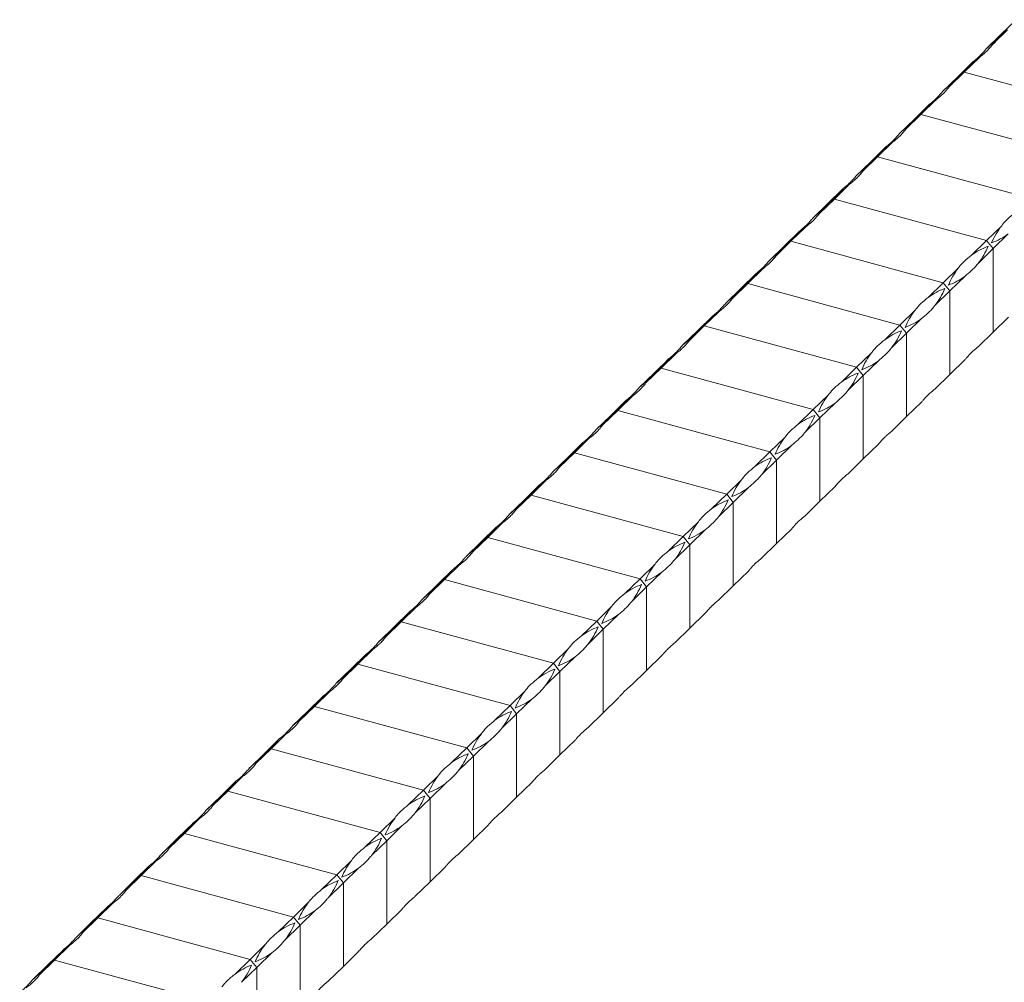
# Model space of a CAD drawing. Units: millimetres. Extents: x 250 to 14600, y 250 to 10250.
# Drawn here: x 12112 to 12375, y 4325 to 4582 of the extents above; entities that cross this region are included whole.
import ezdxf

# ---------------------------------------------------------------- set-up
doc = ezdxf.new("R2010")
doc.units = ezdxf.units.MM
doc.header["$LTSCALE"] = 50

msp = doc.modelspace()

# ---------------------------------------------------------------- linework, layer by layer
at = {"color": 7, "linetype": 'Continuous', "lineweight": 15}
for p, q in [((12374.12, 4577.97), (12378.17, 4581.92)), ((12370.07, 4574.01), (12374.12, 4577.97)), ((12375.89, 4579.2), (12371.84, 4575.25)), ((12374.12, 4577.97), (12375.89, 4579.2)), ((12368.37, 4571.85), (12364.32, 4567.9)), ((12362.55, 4566.67), (12366.6, 4570.62)), ((12358.5, 4562.72), (12362.55, 4566.67)), ((12364.32, 4567.9), (12360.27, 4563.95)), ((12362.55, 4566.67), (12364.32, 4567.9)), ((12405, 4556.85), (12364.32, 4567.9)), ((12350.98, 4555.37), (12355.02, 4559.32)), ((12356.79, 4560.56), (12352.74, 4556.61)), ((12352.74, 4556.61), (12348.7, 4552.65)), ((12350.98, 4555.37), (12352.74, 4556.61)), ((12393.43, 4545.55), (12352.74, 4556.61)), ((12346.93, 4551.42), (12350.98, 4555.37)), ((12339.4, 4544.08), (12343.45, 4548.03)), ((12345.22, 4549.26), (12341.17, 4545.31)), ((12341.17, 4545.31), (12337.12, 4541.36)), ((12339.4, 4544.08), (12341.17, 4545.31)), ((12381.85, 4534.25), (12341.17, 4545.31)), ((12335.35, 4540.12), (12339.4, 4544.08)), ((12333.65, 4537.96), (12329.6, 4534.01)), ((12327.83, 4532.78), (12331.88, 4536.73)), ((12323.78, 4528.83), (12327.83, 4532.78)), ((12329.6, 4534.01), (12325.55, 4530.06)), ((12327.83, 4532.78), (12329.6, 4534.01)), ((12370.28, 4522.96), (12329.6, 4534.01)), ((12316.25, 4521.48), (12320.3, 4525.43)), ((12322.07, 4526.67), (12318.02, 4522.72)), ((12370.28, 4522.96), (12374.31, 4526.89)), ((12376.08, 4524.7), (12372.05, 4520.76)), ((12318.02, 4522.72), (12313.97, 4518.76)), ((12316.25, 4521.48), (12318.02, 4522.72)), ((12358.71, 4511.66), (12318.02, 4522.72)), ((12366.25, 4519.02), (12370.28, 4522.96)), ((12370.28, 4522.96), (12372.05, 4520.76)), ((12312.2, 4517.53), (12316.25, 4521.48)), ((12372.05, 4520.76), (12368.01, 4516.82)), ((12372.05, 4498.47), (12372.05, 4520.76)), ((12304.68, 4510.19), (12308.73, 4514.14)), ((12310.5, 4515.37), (12306.45, 4511.42)), ((12358.71, 4511.66), (12362.74, 4515.6)), ((12306.45, 4511.42), (12302.4, 4507.47)), ((12304.68, 4510.19), (12306.45, 4511.42)), ((12347.13, 4500.36), (12306.45, 4511.42)), ((12354.67, 4507.72), (12358.71, 4511.66)), ((12358.71, 4511.66), (12360.47, 4509.46)), ((12364.51, 4513.4), (12360.47, 4509.46)), ((12300.63, 4506.23), (12304.68, 4510.19)), ((12360.47, 4509.46), (12356.44, 4505.53)), ((12360.47, 4487.18), (12360.47, 4509.46)), ((12298.92, 4504.07), (12294.87, 4500.12)), ((12347.13, 4500.36), (12351.17, 4504.3)), ((12293.11, 4498.89), (12297.15, 4502.84)), ((12352.93, 4502.11), (12348.9, 4498.17)), ((12372.05, 4498.47), (12376.1, 4502.43)), ((12289.06, 4494.94), (12293.11, 4498.89)), ((12294.87, 4500.12), (12290.83, 4496.17)), ((12293.11, 4498.89), (12294.87, 4500.12)), ((12335.56, 4489.07), (12294.87, 4500.12)), ((12343.1, 4496.42), (12347.13, 4500.36)), ((12348.9, 4498.17), (12344.87, 4494.23)), ((12347.13, 4500.36), (12348.9, 4498.17)), ((12348.9, 4475.88), (12348.9, 4498.17)), ((12368, 4494.52), (12372.05, 4498.47)), ((12287.35, 4492.78), (12283.3, 4488.83)), ((12335.56, 4489.07), (12339.59, 4493)), ((12281.53, 4487.59), (12285.58, 4491.54)), ((12341.36, 4490.81), (12337.33, 4486.87)), ((12360.47, 4487.18), (12364.52, 4491.13)), ((12277.48, 4483.64), (12281.53, 4487.59)), ((12283.3, 4488.83), (12279.25, 4484.87)), ((12281.53, 4487.59), (12283.3, 4488.83)), ((12323.98, 4477.77), (12283.3, 4488.83)), ((12331.52, 4485.13), (12335.56, 4489.07)), ((12335.56, 4489.07), (12337.33, 4486.87)), ((12337.33, 4486.87), (12333.29, 4482.93)), ((12337.33, 4464.58), (12337.33, 4486.87)), ((12356.43, 4483.23), (12360.47, 4487.18)), ((12269.96, 4476.3), (12274.01, 4480.25)), ((12275.77, 4481.48), (12271.73, 4477.53)), ((12323.98, 4477.77), (12328.02, 4481.71)), ((12348.9, 4475.88), (12352.95, 4479.83)), ((12271.73, 4477.53), (12267.68, 4473.58)), ((12269.96, 4476.3), (12271.73, 4477.53)), ((12312.41, 4466.47), (12271.73, 4477.53)), ((12319.95, 4473.83), (12323.98, 4477.77)), ((12323.98, 4477.77), (12325.75, 4475.57)), ((12329.79, 4479.51), (12325.75, 4475.57)), ((12265.91, 4472.34), (12269.96, 4476.3)), ((12325.75, 4475.57), (12321.72, 4471.64)), ((12325.75, 4453.29), (12325.75, 4475.57)), ((12344.85, 4471.93), (12348.9, 4475.88)), ((12264.2, 4470.18), (12260.15, 4466.23)), ((12312.41, 4466.47), (12316.44, 4470.41)), ((12258.38, 4465), (12262.43, 4468.95)), ((12308.37, 4462.54), (12312.41, 4466.47)), ((12312.41, 4466.47), (12314.18, 4464.28)), ((12318.21, 4468.22), (12314.18, 4464.28)), ((12337.33, 4464.58), (12341.38, 4468.54)), ((12254.33, 4461.05), (12258.38, 4465)), ((12260.15, 4466.23), (12256.1, 4462.28)), ((12258.38, 4465), (12260.15, 4466.23)), ((12300.84, 4455.18), (12260.15, 4466.23)), ((12314.18, 4464.28), (12310.14, 4460.34)), ((12314.18, 4441.99), (12314.18, 4464.28)), ((12333.28, 4460.63), (12337.33, 4464.58)), ((12252.63, 4458.89), (12248.58, 4454.94)), ((12300.84, 4455.18), (12304.87, 4459.11)), ((12246.81, 4453.7), (12250.86, 4457.65)), ((12306.64, 4456.92), (12302.6, 4452.98)), ((12325.75, 4453.29), (12329.8, 4457.24)), ((12242.76, 4449.75), (12246.81, 4453.7)), ((12248.58, 4454.94), (12244.53, 4450.98)), ((12246.81, 4453.7), (12248.58, 4454.94)), ((12289.26, 4443.88), (12248.58, 4454.94)), ((12296.8, 4451.24), (12300.84, 4455.18)), ((12300.84, 4455.18), (12302.6, 4452.98)), ((12321.7, 4449.34), (12325.75, 4453.29)), ((12302.6, 4452.98), (12298.57, 4449.04)), ((12302.6, 4430.69), (12302.6, 4452.98)), ((12235.24, 4442.41), (12239.28, 4446.36)), ((12241.05, 4447.59), (12237, 4443.64)), ((12289.26, 4443.88), (12293.3, 4447.82)), ((12295.06, 4445.62), (12291.03, 4441.68)), ((12314.18, 4441.99), (12318.23, 4445.94)), ((12237, 4443.64), (12232.95, 4439.69)), ((12235.24, 4442.41), (12237, 4443.64)), ((12277.69, 4432.58), (12237, 4443.64)), ((12285.23, 4439.94), (12289.26, 4443.88)), ((12289.26, 4443.88), (12291.03, 4441.68)), ((12231.19, 4438.45), (12235.24, 4442.41)), ((12291.03, 4441.68), (12287, 4437.75)), ((12291.03, 4419.4), (12291.03, 4441.68)), ((12310.13, 4438.04), (12314.18, 4441.99)), ((12223.66, 4431.11), (12227.71, 4435.06)), ((12229.48, 4436.29), (12225.43, 4432.34)), ((12277.69, 4432.58), (12281.72, 4436.52)), ((12225.43, 4432.34), (12221.38, 4428.39)), ((12223.66, 4431.11), (12225.43, 4432.34)), ((12266.11, 4421.29), (12225.43, 4432.34)), ((12273.65, 4428.65), (12277.69, 4432.58)), ((12277.69, 4432.58), (12279.46, 4430.39)), ((12283.49, 4434.33), (12279.46, 4430.39)), ((12302.6, 4430.69), (12306.65, 4434.65)), ((12219.61, 4427.16), (12223.66, 4431.11)), ((12279.46, 4430.39), (12275.42, 4426.45)), ((12279.46, 4408.1), (12279.46, 4430.39)), ((12298.56, 4426.74), (12302.6, 4430.69)), ((12217.9, 4425), (12213.86, 4421.05)), ((12266.11, 4421.29), (12270.15, 4425.22)), ((12212.09, 4419.81), (12216.14, 4423.76)), ((12271.92, 4423.03), (12267.88, 4419.09)), ((12291.03, 4419.4), (12295.08, 4423.35)), ((12208.04, 4415.86), (12212.09, 4419.81)), ((12213.86, 4421.05), (12209.81, 4417.09)), ((12212.09, 4419.81), (12213.86, 4421.05)), ((12254.54, 4409.99), (12213.86, 4421.05)), ((12262.08, 4417.35), (12266.11, 4421.29)), ((12267.88, 4419.09), (12263.85, 4415.15)), ((12266.11, 4421.29), (12267.88, 4419.09)), ((12267.88, 4396.8), (12267.88, 4419.09)), ((12286.98, 4415.45), (12291.03, 4419.4)), ((12254.54, 4409.99), (12258.57, 4413.93)), ((12200.51, 4408.52), (12204.56, 4412.47)), ((12206.33, 4413.7), (12202.28, 4409.75)), ((12260.34, 4411.73), (12256.31, 4407.79)), ((12279.46, 4408.1), (12283.5, 4412.05)), ((12202.28, 4409.75), (12198.23, 4405.8)), ((12200.51, 4408.52), (12202.28, 4409.75)), ((12242.96, 4398.69), (12202.28, 4409.75)), ((12250.5, 4406.05), (12254.54, 4409.99)), ((12254.54, 4409.99), (12256.31, 4407.79)), ((12196.46, 4404.56), (12200.51, 4408.52)), ((12256.31, 4407.79), (12252.27, 4403.86)), ((12256.31, 4385.51), (12256.31, 4407.79)), ((12275.41, 4404.15), (12279.46, 4408.1)), ((12188.94, 4397.22), (12192.99, 4401.17)), ((12194.76, 4402.4), (12190.71, 4398.45)), ((12242.96, 4398.69), (12247, 4402.63)), ((12267.88, 4396.8), (12271.93, 4400.76)), ((12190.71, 4398.45), (12186.66, 4394.5)), ((12188.94, 4397.22), (12190.71, 4398.45)), ((12231.39, 4387.4), (12190.71, 4398.45)), ((12238.93, 4394.76), (12242.96, 4398.69)), ((12242.96, 4398.69), (12244.73, 4396.5)), ((12248.77, 4400.44), (12244.73, 4396.5)), ((12184.89, 4393.27), (12188.94, 4397.22)), ((12244.73, 4396.5), (12240.7, 4392.56)), ((12244.73, 4374.21), (12244.73, 4396.5)), ((12263.83, 4392.85), (12267.88, 4396.8)), ((12183.18, 4391.11), (12179.13, 4387.16)), ((12231.39, 4387.4), (12235.43, 4391.33)), ((12177.36, 4385.92), (12181.41, 4389.87)), ((12237.19, 4389.14), (12233.16, 4385.2)), ((12256.31, 4385.51), (12260.36, 4389.46)), ((12173.32, 4381.97), (12177.36, 4385.92)), ((12179.13, 4387.16), (12175.08, 4383.2)), ((12177.36, 4385.92), (12179.13, 4387.16)), ((12219.82, 4376.1), (12179.13, 4387.16)), ((12227.36, 4383.46), (12231.39, 4387.4)), ((12233.16, 4385.2), (12229.13, 4381.26)), ((12231.39, 4387.4), (12233.16, 4385.2)), ((12233.16, 4362.91), (12233.16, 4385.2)), ((12252.26, 4381.56), (12256.31, 4385.51)), ((12171.61, 4379.81), (12167.56, 4375.86)), ((12219.82, 4376.1), (12223.85, 4380.04)), ((12165.79, 4374.63), (12169.84, 4378.58)), ((12225.62, 4377.84), (12221.59, 4373.9)), ((12244.73, 4374.21), (12248.78, 4378.16)), ((12161.74, 4370.67), (12165.79, 4374.63)), ((12167.56, 4375.86), (12163.51, 4371.91)), ((12165.79, 4374.63), (12167.56, 4375.86)), ((12208.24, 4364.8), (12167.56, 4375.86)), ((12215.78, 4372.16), (12219.82, 4376.1)), ((12219.82, 4376.1), (12221.59, 4373.9)), ((12221.59, 4373.9), (12217.55, 4369.97)), ((12221.59, 4351.62), (12221.59, 4373.9)), ((12240.68, 4370.26), (12244.73, 4374.21)), ((12154.22, 4363.33), (12158.27, 4367.28)), ((12160.03, 4368.52), (12155.99, 4364.56)), ((12208.24, 4364.8), (12212.28, 4368.74)), ((12214.05, 4366.55), (12210.01, 4362.61)), ((12233.16, 4362.91), (12237.21, 4366.87)), ((12155.99, 4364.56), (12151.94, 4360.61)), ((12154.22, 4363.33), (12155.99, 4364.56)), ((12196.67, 4353.51), (12155.99, 4364.56)), ((12204.21, 4360.87), (12208.24, 4364.8)), ((12208.24, 4364.8), (12210.01, 4362.61)), ((12150.17, 4359.38), (12154.22, 4363.33)), ((12210.01, 4362.61), (12205.98, 4358.67)), ((12210.01, 4340.32), (12210.01, 4362.61)), ((12229.11, 4358.96), (12233.16, 4362.91)), ((12142.64, 4352.03), (12146.69, 4355.98)), ((12148.46, 4357.22), (12144.41, 4353.27)), ((12196.67, 4353.51), (12200.7, 4357.44)), ((12192.63, 4349.57), (12196.67, 4353.51)), ((12196.67, 4353.51), (12198.44, 4351.31)), ((12202.47, 4355.25), (12198.44, 4351.31)), ((12221.59, 4351.62), (12225.63, 4355.57)), ((12138.59, 4348.08), (12142.64, 4352.03)), ((12144.41, 4353.27), (12140.36, 4349.31)), ((12142.64, 4352.03), (12144.41, 4353.27)), ((12185.09, 4342.21), (12144.41, 4353.27)), ((12198.44, 4351.31), (12194.4, 4347.37)), ((12198.44, 4329.03), (12198.44, 4351.31)), ((12217.54, 4347.67), (12221.59, 4351.62)), ((12136.89, 4345.92), (12132.84, 4341.97)), ((12185.09, 4342.21), (12189.13, 4346.15)), ((12131.07, 4340.74), (12135.12, 4344.69)), ((12190.9, 4343.95), (12186.86, 4340.01)), ((12210.01, 4340.32), (12214.06, 4344.27)), ((12127.02, 4336.78), (12131.07, 4340.74)), ((12132.84, 4341.97), (12128.79, 4338.02)), ((12131.07, 4340.74), (12132.84, 4341.97)), ((12173.52, 4330.91), (12132.84, 4341.97)), ((12181.06, 4338.27), (12185.09, 4342.21)), ((12185.09, 4342.21), (12186.86, 4340.01)), ((12205.96, 4336.37), (12210.01, 4340.32)), ((12186.86, 4340.01), (12182.83, 4336.08)), ((12186.86, 4317.73), (12186.86, 4340.01)), ((12119.49, 4329.44), (12123.54, 4333.39)), ((12125.31, 4334.63), (12121.26, 4330.67)), ((12173.52, 4330.91), (12177.55, 4334.85)), ((12179.32, 4332.66), (12175.29, 4328.72)), ((12198.44, 4329.03), (12202.49, 4332.98)), ((12121.26, 4330.67), (12117.21, 4326.72)), ((12119.49, 4329.44), (12121.26, 4330.67)), ((12161.95, 4319.62), (12121.26, 4330.67)), ((12169.49, 4326.98), (12173.52, 4330.91)), ((12173.52, 4330.91), (12175.29, 4328.72)), ((12115.45, 4325.49), (12119.49, 4329.44)), ((12175.29, 4328.72), (12171.26, 4324.78)), ((12175.29, 4306.43), (12175.29, 4328.72)), ((12194.39, 4325.07), (12198.44, 4329.03))]:
    msp.add_line(p, q, dxfattribs=at)
for centre, radius, start, end in [((12536.09, 4398.21), 241.8, 131.9214, 133.3602), ((12324.97, 4621.87), 66.11, 315.1564, 318.5767), ((12202.32, 4747.69), 241.85, 311.9215, 313.36), ((12413.48, 4524), 66.12, 135.1566, 138.5764), ((12524.54, 4386.89), 241.84, 131.9215, 133.3601), ((12313.39, 4610.58), 66.12, 315.1566, 318.5764), ((12190.74, 4736.39), 241.85, 311.9215, 313.36), ((12401.9, 4512.7), 66.12, 135.1566, 138.5764), ((12512.97, 4375.59), 241.84, 131.9215, 133.3601), ((12301.81, 4599.28), 66.12, 315.1566, 318.5764), ((12179.2, 4725.07), 241.81, 311.9214, 313.3602), ((12390.32, 4501.41), 66.11, 135.1563, 138.5767), ((12501.37, 4364.32), 241.8, 131.9214, 133.3602), ((12290.25, 4587.98), 66.11, 315.1564, 318.5767), ((12167.61, 4713.79), 241.83, 311.9215, 313.3601), ((12378.75, 4490.11), 66.11, 135.1565, 138.5766), ((12489.79, 4353.03), 241.8, 131.9214, 133.3602), ((12278.67, 4576.68), 66.11, 315.1564, 318.5767), ((12156.02, 4702.5), 241.85, 311.9215, 313.36), ((12367.18, 4478.81), 66.12, 135.1566, 138.5764), ((12390.61, 4514.27), 20.62, 142.2391, 157.029), ((12365.54, 4539.03), 17.79, 290.0115, 306.3367), ((12478.25, 4341.7), 241.84, 131.9215, 133.3601), ((12267.09, 4565.39), 66.12, 315.1566, 318.5764), ((12376.78, 4504.69), 17.79, 110.0119, 126.3354), ((12351.71, 4529.45), 20.62, 322.2403, 337.0288), ((12144.46, 4691.2), 241.83, 311.9214, 313.36), ((12355.6, 4467.52), 66.11, 135.1566, 138.5767), ((12379.04, 4502.97), 20.62, 142.2407, 157.0275), ((12353.97, 4527.73), 17.79, 290.0132, 306.335), ((12466.67, 4330.4), 241.84, 131.9215, 133.3601), ((12255.52, 4554.09), 66.12, 315.1566, 318.5764), ((12365.21, 4493.39), 17.79, 110.0139, 126.3343), ((12340.13, 4518.16), 20.63, 322.2412, 337.027), ((12132.9, 4679.88), 241.81, 311.9214, 313.3602), ((12367.47, 4491.67), 20.62, 142.2403, 157.0287), ((12344.03, 4456.22), 66.11, 135.1563, 138.5767), ((12342.4, 4516.43), 17.79, 290.0118, 306.3354), ((12455.07, 4319.14), 241.8, 131.9214, 133.3602), ((12243.95, 4542.79), 66.11, 315.1564, 318.5767), ((12353.64, 4482.1), 17.79, 110.0126, 126.3356), ((12328.56, 4506.86), 20.62, 322.24, 337.0282), ((12121.3, 4668.61), 241.85, 311.9215, 313.36), ((12355.89, 4480.38), 20.62, 142.2391, 157.029), ((12332.46, 4444.92), 66.12, 135.1566, 138.5764), ((12330.82, 4505.14), 17.79, 290.0115, 306.3367), ((12443.51, 4307.82), 241.82, 131.9214, 133.3601), ((12232.37, 4531.5), 66.11, 315.1566, 318.5766), ((12342.06, 4470.8), 17.79, 110.0115, 126.3367), ((12316.99, 4495.56), 20.62, 322.239, 337.0291), ((12109.73, 4657.32), 241.85, 311.9215, 313.36), ((12320.89, 4433.62), 66.12, 135.1566, 138.5764), ((12344.32, 4469.08), 20.62, 142.2401, 157.028), ((12319.25, 4493.84), 17.79, 290.0125, 306.3356), ((12431.95, 4296.51), 241.84, 131.9215, 133.3601), ((12220.8, 4520.2), 66.12, 315.1566, 318.5764), ((12330.49, 4459.5), 17.79, 110.0119, 126.3354), ((12305.42, 4484.26), 20.62, 322.2403, 337.0288), ((12098.18, 4645.99), 241.81, 311.9214, 313.3602), ((12332.75, 4457.78), 20.63, 142.2412, 157.0269), ((12309.3, 4422.33), 66.11, 135.1563, 138.5767), ((12307.67, 4482.55), 17.79, 290.0138, 306.3344), ((12420.36, 4285.23), 241.82, 131.9214, 133.3601), ((12209.23, 4508.9), 66.11, 315.1565, 318.5765), ((12318.92, 4448.2), 17.79, 110.0139, 126.3343), ((12293.84, 4472.97), 20.63, 322.2412, 337.027), ((12086.6, 4634.7), 241.81, 311.9214, 313.3602), ((12321.17, 4446.49), 20.62, 142.2403, 157.0287), ((12297.73, 4411.04), 66.11, 135.1563, 138.5767), ((12296.1, 4471.25), 17.79, 290.0118, 306.3354), ((12408.78, 4273.95), 241.8, 131.9214, 133.3602), ((12197.66, 4497.6), 66.11, 315.1564, 318.5767), ((12307.34, 4436.91), 17.79, 110.0126, 126.3356), ((12282.27, 4461.67), 20.62, 322.24, 337.0282), ((12075, 4623.43), 241.85, 311.9215, 313.36), ((12286.16, 4399.73), 66.12, 135.1566, 138.5764), ((12309.6, 4435.19), 20.62, 142.2391, 157.029), ((12284.53, 4459.95), 17.79, 290.0115, 306.3367), ((12397.19, 4262.66), 241.79, 131.9213, 133.3602), ((12186.09, 4486.3), 66.1, 315.1564, 318.5768), ((12295.77, 4425.61), 17.79, 110.0115, 126.3367), ((12270.69, 4450.37), 20.62, 322.239, 337.0291), ((12063.43, 4612.13), 241.85, 311.9215, 313.36), ((12274.59, 4388.44), 66.12, 135.1566, 138.5764), ((12298.02, 4423.89), 20.62, 142.2401, 157.028), ((12272.95, 4448.65), 17.79, 290.0125, 306.3356), ((12385.65, 4251.33), 241.84, 131.9215, 133.3601), ((12174.5, 4475.02), 66.12, 315.1566, 318.5764), ((12284.19, 4414.32), 17.79, 110.0119, 126.3354), ((12259.12, 4439.08), 20.62, 322.2403, 337.0288), ((12051.88, 4600.81), 241.81, 311.9214, 313.3602), ((12286.45, 4412.59), 20.63, 142.2412, 157.0269), ((12263.01, 4377.15), 66.11, 135.1563, 138.5767), ((12261.38, 4437.36), 17.79, 290.0138, 306.3344), ((12374.07, 4240.05), 241.82, 131.9214, 133.3601), ((12162.93, 4463.72), 66.11, 315.1565, 318.5765), ((12272.62, 4403.02), 17.79, 110.0132, 126.335), ((12247.54, 4427.78), 20.62, 322.2406, 337.0276), ((12274.88, 4401.3), 20.62, 142.2403, 157.0287), ((12040.31, 4589.51), 241.81, 311.9214, 313.3602), ((12251.43, 4365.85), 66.11, 135.1563, 138.5767), ((12249.8, 4426.06), 17.79, 290.0118, 306.3354), ((12362.48, 4228.76), 241.8, 131.9214, 133.3602), ((12151.36, 4452.42), 66.11, 315.1564, 318.5767), ((12261.04, 4391.72), 17.79, 110.0115, 126.3367), ((12235.97, 4416.48), 20.62, 322.239, 337.0291), ((12028.71, 4578.24), 241.85, 311.9215, 313.36), ((12239.87, 4354.55), 66.12, 135.1566, 138.5764), ((12263.3, 4390), 20.62, 142.2391, 157.029), ((12238.23, 4414.76), 17.79, 290.0115, 306.3367), ((12350.93, 4217.44), 241.84, 131.9215, 133.3601), ((12139.78, 4441.13), 66.12, 315.1566, 318.5764), ((12249.47, 4380.43), 17.79, 110.0119, 126.3354), ((12224.4, 4405.19), 20.62, 322.2403, 337.0288), ((12017.13, 4566.95), 241.85, 311.9215, 313.36), ((12251.73, 4378.71), 20.62, 142.2401, 157.028), ((12228.29, 4343.25), 66.12, 135.1566, 138.5764), ((12226.65, 4403.47), 17.79, 290.0125, 306.3356), ((12339.36, 4206.14), 241.84, 131.9215, 133.3601), ((12128.2, 4429.83), 66.12, 315.1566, 318.5764), ((12237.9, 4369.13), 17.79, 110.0139, 126.3343), ((12212.82, 4393.89), 20.63, 322.2412, 337.027), ((12005.59, 4555.62), 241.81, 311.9214, 313.3602), ((12240.16, 4367.41), 20.63, 142.2412, 157.0269), ((12216.71, 4331.96), 66.11, 135.1563, 138.5767), ((12215.08, 4392.17), 17.79, 290.0138, 306.3344), ((12327.77, 4194.86), 241.82, 131.9214, 133.3601), ((12116.63, 4418.53), 66.11, 315.1565, 318.5765), ((12226.32, 4357.83), 17.79, 110.0132, 126.335), ((12201.25, 4382.6), 20.62, 322.2406, 337.0276), ((11994, 4544.34), 241.83, 311.9215, 313.3601), ((12205.14, 4320.66), 66.11, 135.1565, 138.5766), ((12228.58, 4356.11), 20.62, 142.2403, 157.0287), ((12203.51, 4380.87), 17.79, 290.0118, 306.3354), ((12316.18, 4183.58), 241.8, 131.9214, 133.3602), ((12105.06, 4407.23), 66.11, 315.1564, 318.5767), ((12214.75, 4346.54), 17.79, 110.0115, 126.3367), ((12189.68, 4371.3), 20.62, 322.239, 337.0291), ((11982.41, 4533.06), 241.85, 311.9215, 313.36), ((12193.57, 4309.36), 66.12, 135.1566, 138.5764), ((12217, 4344.82), 20.62, 142.2391, 157.029), ((12191.93, 4369.58), 17.79, 290.0115, 306.3367), ((12304.64, 4172.25), 241.84, 131.9215, 133.3601), ((12093.48, 4395.94), 66.12, 315.1566, 318.5764), ((12203.17, 4335.24), 17.79, 110.0119, 126.3354), ((12178.1, 4360), 20.62, 322.2403, 337.0288), ((11970.85, 4521.74), 241.83, 311.9215, 313.3601), ((12205.43, 4333.52), 20.62, 142.2401, 157.028), ((12181.99, 4298.07), 66.11, 135.1565, 138.5766), ((12180.36, 4358.28), 17.79, 290.0125, 306.3356), ((12293.06, 4160.96), 241.83, 131.9215, 133.3601), ((12081.91, 4384.64), 66.12, 315.1566, 318.5764), ((12191.6, 4323.94), 17.79, 110.0139, 126.3343), ((12166.52, 4348.71), 20.63, 322.2412, 337.027), ((11959.27, 4510.46), 241.84, 311.9215, 313.3601), ((12170.42, 4286.77), 66.12, 135.1565, 138.5765), ((12193.86, 4322.22), 20.62, 142.2402, 157.0284), ((12168.78, 4346.98), 17.79, 290.0122, 306.3355), ((12281.47, 4149.67), 241.82, 131.9214, 133.3601), ((12070.34, 4373.34), 66.11, 315.1565, 318.5765), ((12180.03, 4312.65), 17.79, 110.0127, 126.3355), ((12154.95, 4337.41), 20.62, 322.2401, 337.0281)]:
    msp.add_arc(centre, radius, start, end, dxfattribs=at)
for points, knots in [([(12371.84, 4575.25), (12371.71, 4575.07), (12371.25, 4574.47), (12370.25, 4573.4), (12369.18, 4572.46), (12368.47, 4571.93), (12368.37, 4571.85)], [0, 0, 0, 0, 0.1508985, 0.5000381, 0.9239022, 1, 1, 1, 1]), ([(12366.6, 4570.62), (12366.77, 4570.75), (12367.35, 4571.2), (12368.42, 4572.18), (12369.41, 4573.22), (12369.99, 4573.91), (12370.07, 4574.01)], [0, 0, 0, 0, 0.15093, 0.500038, 0.923902, 1, 1, 1, 1]), ([(12360.27, 4563.95), (12360.13, 4563.77), (12359.68, 4563.17), (12358.67, 4562.11), (12357.61, 4561.17), (12356.9, 4560.64), (12356.79, 4560.56)], [0, 0, 0, 0, 0.1509255, 0.5000221, 0.9238729, 1, 1, 1, 1]), ([(12355.02, 4559.32), (12355.2, 4559.46), (12355.78, 4559.9), (12356.85, 4560.88), (12357.84, 4561.92), (12358.41, 4562.61), (12358.5, 4562.72)], [0, 0, 0, 0, 0.150925, 0.500054, 0.923905, 1, 1, 1, 1]), ([(12343.45, 4548.03), (12343.62, 4548.16), (12344.2, 4548.61), (12345.28, 4549.59), (12346.26, 4550.63), (12346.84, 4551.32), (12346.93, 4551.42)], [0, 0, 0, 0, 0.150898, 0.500038, 0.923902, 1, 1, 1, 1]), ([(12348.7, 4552.65), (12348.56, 4552.47), (12348.1, 4551.88), (12347.1, 4550.81), (12346.03, 4549.87), (12345.33, 4549.34), (12345.22, 4549.26)], [0, 0, 0, 0, 0.15093, 0.500038, 0.923902, 1, 1, 1, 1]), ([(12331.88, 4536.73), (12332.16, 4536.94), (12332.45, 4537.18), (12333.02, 4537.67), (12333.31, 4537.94), (12333.67, 4538.29), (12333.74, 4538.36), (12333.89, 4538.51), (12333.96, 4538.58), (12334.18, 4538.81), (12334.33, 4538.96), (12334.77, 4539.44), (12335.06, 4539.77), (12335.35, 4540.12)], [0, 0, 0, 0, 0.25, 0.25, 0.5, 0.5, 0.5625, 0.5625, 0.625, 0.625, 0.75, 0.75, 1, 1, 1, 1]), ([(12337.12, 4541.36), (12336.9, 4541.06), (12336.67, 4540.77), (12336.16, 4540.19), (12335.88, 4539.9), (12335.52, 4539.55), (12335.45, 4539.48), (12335.3, 4539.34), (12335.22, 4539.27), (12334.99, 4539.06), (12334.83, 4538.92), (12334.35, 4538.5), (12334.01, 4538.23), (12333.65, 4537.96)], [0, 0, 0, 0, 0.25, 0.25, 0.5, 0.5, 0.5625, 0.5625, 0.625, 0.625, 0.75, 0.75, 1, 1, 1, 1]), ([(12325.55, 4530.06), (12325.41, 4529.88), (12324.96, 4529.28), (12323.95, 4528.22), (12322.88, 4527.28), (12322.18, 4526.75), (12322.07, 4526.67)], [0, 0, 0, 0, 0.1508985, 0.5000381, 0.9239022, 1, 1, 1, 1]), ([(12377.82, 4530.31), (12377.14, 4529.77), (12375.89, 4528.77), (12374.83, 4527.59), (12374.38, 4526.99), (12374.31, 4526.89)], [0, 0, 0, 0, 0.49993, 0.921167, 1, 1, 1, 1]), ([(12320.3, 4525.43), (12320.48, 4525.57), (12321.05, 4526.01), (12322.13, 4526.99), (12323.11, 4528.03), (12323.69, 4528.72), (12323.78, 4528.83)], [0, 0, 0, 0, 0.15093, 0.500038, 0.923902, 1, 1, 1, 1]), ([(12366.25, 4519.02), (12365.57, 4518.47), (12364.32, 4517.47), (12363.26, 4516.29), (12362.81, 4515.69), (12362.74, 4515.6)], [0, 0, 0, 0, 0.499946, 0.92117, 1, 1, 1, 1]), ([(12308.73, 4514.14), (12308.9, 4514.27), (12309.48, 4514.72), (12310.55, 4515.7), (12311.54, 4516.74), (12312.12, 4517.43), (12312.2, 4517.53)], [0, 0, 0, 0, 0.150925, 0.500054, 0.923905, 1, 1, 1, 1]), ([(12313.97, 4518.76), (12313.84, 4518.58), (12313.38, 4517.99), (12312.38, 4516.92), (12311.31, 4515.98), (12310.6, 4515.45), (12310.5, 4515.37)], [0, 0, 0, 0, 0.1509255, 0.5000221, 0.9238729, 1, 1, 1, 1]), ([(12364.51, 4513.4), (12365.09, 4513.88), (12366.17, 4514.76), (12367.34, 4516.02), (12367.92, 4516.71), (12368.01, 4516.82)], [0, 0, 0, 0, 0.499915, 0.92117, 1, 1, 1, 1]), ([(12297.15, 4502.84), (12297.44, 4503.05), (12297.73, 4503.29), (12298.3, 4503.78), (12298.59, 4504.05), (12298.95, 4504.4), (12299.02, 4504.47), (12299.17, 4504.62), (12299.24, 4504.69), (12299.46, 4504.92), (12299.61, 4505.07), (12300.05, 4505.55), (12300.34, 4505.88), (12300.63, 4506.23)], [0, 0, 0, 0, 0.25, 0.25, 0.5, 0.5, 0.5625, 0.5625, 0.625, 0.625, 0.75, 0.75, 1, 1, 1, 1]), ([(12302.4, 4507.47), (12302.18, 4507.17), (12301.94, 4506.88), (12301.43, 4506.3), (12301.16, 4506.01), (12300.8, 4505.66), (12300.73, 4505.59), (12300.58, 4505.45), (12300.5, 4505.38), (12300.27, 4505.17), (12300.11, 4505.03), (12299.62, 4504.61), (12299.28, 4504.34), (12298.92, 4504.07)], [0, 0, 0, 0, 0.25, 0.25, 0.5, 0.5, 0.5625, 0.5625, 0.625, 0.625, 0.75, 0.75, 1, 1, 1, 1]), ([(12354.67, 4507.72), (12353.99, 4507.18), (12352.74, 4506.18), (12351.69, 4505), (12351.24, 4504.4), (12351.17, 4504.3)], [0, 0, 0, 0, 0.499915, 0.92117, 1, 1, 1, 1]), ([(12352.93, 4502.11), (12353.52, 4502.58), (12354.59, 4503.46), (12355.77, 4504.72), (12356.35, 4505.42), (12356.44, 4505.53)], [0, 0, 0, 0, 0.499946, 0.92117, 1, 1, 1, 1]), ([(12290.83, 4496.17), (12290.61, 4495.87), (12290.37, 4495.58), (12289.86, 4495), (12289.59, 4494.72), (12289.23, 4494.37), (12289.15, 4494.29), (12289, 4494.15), (12288.93, 4494.08), (12288.7, 4493.87), (12288.54, 4493.73), (12288.05, 4493.32), (12287.71, 4493.04), (12287.35, 4492.78)], [0, 0, 0, 0, 0.25, 0.25, 0.5, 0.5, 0.5625, 0.5625, 0.625, 0.625, 0.75, 0.75, 1, 1, 1, 1]), ([(12343.1, 4496.42), (12342.42, 4495.88), (12341.17, 4494.88), (12340.11, 4493.7), (12339.66, 4493.1), (12339.59, 4493)], [0, 0, 0, 0, 0.49993, 0.921167, 1, 1, 1, 1]), ([(12285.58, 4491.54), (12285.87, 4491.76), (12286.15, 4491.99), (12286.73, 4492.49), (12287.01, 4492.75), (12287.37, 4493.1), (12287.45, 4493.18), (12287.59, 4493.32), (12287.67, 4493.4), (12287.89, 4493.62), (12288.03, 4493.78), (12288.47, 4494.25), (12288.77, 4494.59), (12289.06, 4494.94)], [0, 0, 0, 0, 0.25, 0.25, 0.5, 0.5, 0.5625, 0.5625, 0.625, 0.625, 0.75, 0.75, 1, 1, 1, 1]), ([(12341.36, 4490.81), (12341.94, 4491.29), (12343.02, 4492.17), (12344.19, 4493.43), (12344.77, 4494.12), (12344.87, 4494.23)], [0, 0, 0, 0, 0.49993, 0.921167, 1, 1, 1, 1]), ([(12364.52, 4491.13), (12364.7, 4491.34), (12365.27, 4492.02), (12366.35, 4493.13), (12367.34, 4494.02), (12367.91, 4494.46), (12368, 4494.52)], [0, 0, 0, 0, 0.15093, 0.500038, 0.923902, 1, 1, 1, 1]), ([(12279.25, 4484.87), (12279.11, 4484.69), (12278.66, 4484.1), (12277.66, 4483.03), (12276.59, 4482.09), (12275.88, 4481.56), (12275.77, 4481.48)], [0, 0, 0, 0, 0.1509254, 0.500054, 0.9239046, 1, 1, 1, 1]), ([(12331.52, 4485.13), (12330.84, 4484.58), (12329.59, 4483.58), (12328.54, 4482.4), (12328.09, 4481.8), (12328.02, 4481.71)], [0, 0, 0, 0, 0.49993, 0.921167, 1, 1, 1, 1]), ([(12274.01, 4480.25), (12274.18, 4480.38), (12274.76, 4480.83), (12275.83, 4481.81), (12276.82, 4482.85), (12277.39, 4483.54), (12277.48, 4483.64)], [0, 0, 0, 0, 0.150925, 0.500022, 0.923873, 1, 1, 1, 1]), ([(12329.79, 4479.51), (12330.37, 4479.99), (12331.45, 4480.87), (12332.62, 4482.13), (12333.2, 4482.82), (12333.29, 4482.93)], [0, 0, 0, 0, 0.49993, 0.921167, 1, 1, 1, 1]), ([(12352.95, 4479.83), (12353.12, 4480.04), (12353.7, 4480.72), (12354.77, 4481.84), (12355.76, 4482.72), (12356.34, 4483.16), (12356.43, 4483.23)], [0, 0, 0, 0, 0.1509254, 0.500054, 0.9239046, 1, 1, 1, 1]), ([(12262.43, 4468.95), (12262.61, 4469.09), (12263.18, 4469.53), (12264.26, 4470.51), (12265.24, 4471.55), (12265.82, 4472.24), (12265.91, 4472.34)], [0, 0, 0, 0, 0.150898, 0.500038, 0.923902, 1, 1, 1, 1]), ([(12267.68, 4473.58), (12267.54, 4473.4), (12267.09, 4472.8), (12266.08, 4471.73), (12265.01, 4470.79), (12264.31, 4470.27), (12264.2, 4470.18)], [0, 0, 0, 0, 0.15093, 0.500038, 0.923902, 1, 1, 1, 1]), ([(12319.95, 4473.83), (12319.27, 4473.29), (12318.02, 4472.29), (12316.96, 4471.11), (12316.51, 4470.51), (12316.44, 4470.41)], [0, 0, 0, 0, 0.499946, 0.92117, 1, 1, 1, 1]), ([(12341.38, 4468.54), (12341.66, 4468.88), (12341.95, 4469.21), (12342.52, 4469.83), (12342.81, 4470.13), (12343.17, 4470.48), (12343.24, 4470.55), (12343.39, 4470.69), (12343.46, 4470.76), (12343.68, 4470.96), (12343.83, 4471.09), (12344.27, 4471.47), (12344.56, 4471.71), (12344.85, 4471.93)], [0, 0, 0, 0, 0.25, 0.25, 0.5, 0.5, 0.5625, 0.5625, 0.625, 0.625, 0.75, 0.75, 1, 1, 1, 1]), ([(12318.21, 4468.22), (12318.8, 4468.69), (12319.87, 4469.57), (12321.04, 4470.83), (12321.63, 4471.53), (12321.72, 4471.64)], [0, 0, 0, 0, 0.499915, 0.92117, 1, 1, 1, 1]), ([(12256.1, 4462.28), (12255.89, 4461.98), (12255.65, 4461.69), (12255.14, 4461.11), (12254.87, 4460.83), (12254.51, 4460.48), (12254.43, 4460.4), (12254.28, 4460.26), (12254.2, 4460.19), (12253.97, 4459.98), (12253.82, 4459.84), (12253.33, 4459.43), (12252.99, 4459.15), (12252.63, 4458.89)], [0, 0, 0, 0, 0.25, 0.25, 0.5, 0.5, 0.5625, 0.5625, 0.625, 0.625, 0.75, 0.75, 1, 1, 1, 1]), ([(12308.37, 4462.54), (12307.7, 4461.99), (12306.45, 4460.99), (12305.39, 4459.81), (12304.94, 4459.21), (12304.87, 4459.11)], [0, 0, 0, 0, 0.499915, 0.92117, 1, 1, 1, 1]), ([(12250.86, 4457.65), (12251.14, 4457.87), (12251.43, 4458.1), (12252, 4458.6), (12252.29, 4458.86), (12252.65, 4459.21), (12252.73, 4459.29), (12252.87, 4459.43), (12252.95, 4459.51), (12253.17, 4459.73), (12253.31, 4459.89), (12253.75, 4460.36), (12254.04, 4460.7), (12254.33, 4461.05)], [0, 0, 0, 0, 0.25, 0.25, 0.5, 0.5, 0.5625, 0.5625, 0.625, 0.625, 0.75, 0.75, 1, 1, 1, 1]), ([(12306.64, 4456.92), (12307.22, 4457.4), (12308.3, 4458.28), (12309.47, 4459.54), (12310.05, 4460.23), (12310.14, 4460.34)], [0, 0, 0, 0, 0.499946, 0.92117, 1, 1, 1, 1]), ([(12329.8, 4457.24), (12330.09, 4457.58), (12330.37, 4457.91), (12330.95, 4458.53), (12331.24, 4458.83), (12331.59, 4459.18), (12331.67, 4459.25), (12331.82, 4459.39), (12331.89, 4459.46), (12332.11, 4459.67), (12332.26, 4459.8), (12332.69, 4460.18), (12332.99, 4460.42), (12333.28, 4460.63)], [0, 0, 0, 0, 0.25, 0.25, 0.5, 0.5, 0.5625, 0.5625, 0.625, 0.625, 0.75, 0.75, 1, 1, 1, 1]), ([(12244.53, 4450.98), (12244.31, 4450.69), (12244.07, 4450.39), (12243.56, 4449.82), (12243.29, 4449.53), (12242.93, 4449.18), (12242.86, 4449.11), (12242.71, 4448.97), (12242.63, 4448.89), (12242.4, 4448.68), (12242.24, 4448.54), (12241.75, 4448.13), (12241.41, 4447.86), (12241.05, 4447.59)], [0, 0, 0, 0, 0.25, 0.25, 0.5, 0.5, 0.5625, 0.5625, 0.625, 0.625, 0.75, 0.75, 1, 1, 1, 1]), ([(12296.8, 4451.24), (12296.12, 4450.69), (12294.87, 4449.69), (12293.82, 4448.52), (12293.37, 4447.91), (12293.3, 4447.82)], [0, 0, 0, 0, 0.49993, 0.921167, 1, 1, 1, 1]), ([(12239.28, 4446.36), (12239.57, 4446.57), (12239.86, 4446.8), (12240.43, 4447.3), (12240.72, 4447.57), (12241.08, 4447.92), (12241.15, 4447.99), (12241.3, 4448.14), (12241.37, 4448.21), (12241.59, 4448.44), (12241.74, 4448.59), (12242.18, 4449.07), (12242.47, 4449.4), (12242.76, 4449.75)], [0, 0, 0, 0, 0.25, 0.25, 0.5, 0.5, 0.5625, 0.5625, 0.625, 0.625, 0.75, 0.75, 1, 1, 1, 1]), ([(12295.06, 4445.62), (12295.65, 4446.1), (12296.72, 4446.98), (12297.9, 4448.24), (12298.48, 4448.93), (12298.57, 4449.04)], [0, 0, 0, 0, 0.49993, 0.921167, 1, 1, 1, 1]), ([(12318.23, 4445.94), (12318.4, 4446.15), (12318.98, 4446.83), (12320.05, 4447.95), (12321.04, 4448.83), (12321.62, 4449.27), (12321.7, 4449.34)], [0, 0, 0, 0, 0.1509255, 0.5000221, 0.9238729, 1, 1, 1, 1]), ([(12227.71, 4435.06), (12227.88, 4435.2), (12228.46, 4435.64), (12229.53, 4436.62), (12230.52, 4437.66), (12231.1, 4438.35), (12231.19, 4438.45)], [0, 0, 0, 0, 0.150925, 0.500022, 0.923873, 1, 1, 1, 1]), ([(12232.95, 4439.69), (12232.82, 4439.51), (12232.36, 4438.91), (12231.36, 4437.84), (12230.29, 4436.9), (12229.59, 4436.38), (12229.48, 4436.29)], [0, 0, 0, 0, 0.1509254, 0.500054, 0.9239046, 1, 1, 1, 1]), ([(12285.23, 4439.94), (12284.55, 4439.4), (12283.3, 4438.4), (12282.24, 4437.22), (12281.79, 4436.62), (12281.72, 4436.52)], [0, 0, 0, 0, 0.49993, 0.921167, 1, 1, 1, 1]), ([(12283.49, 4434.33), (12284.07, 4434.8), (12285.15, 4435.68), (12286.32, 4436.94), (12286.9, 4437.64), (12287, 4437.75)], [0, 0, 0, 0, 0.49993, 0.921167, 1, 1, 1, 1]), ([(12306.65, 4434.65), (12306.83, 4434.85), (12307.4, 4435.53), (12308.48, 4436.65), (12309.46, 4437.54), (12310.04, 4437.97), (12310.13, 4438.04)], [0, 0, 0, 0, 0.1508985, 0.5000381, 0.9239022, 1, 1, 1, 1]), ([(12216.14, 4423.76), (12216.31, 4423.9), (12216.89, 4424.34), (12217.96, 4425.32), (12218.95, 4426.36), (12219.52, 4427.05), (12219.61, 4427.16)], [0, 0, 0, 0, 0.150898, 0.500038, 0.923902, 1, 1, 1, 1]), ([(12221.38, 4428.39), (12221.24, 4428.21), (12220.79, 4427.61), (12219.79, 4426.55), (12218.72, 4425.61), (12218.01, 4425.08), (12217.9, 4425)], [0, 0, 0, 0, 0.15093, 0.500038, 0.923902, 1, 1, 1, 1]), ([(12273.65, 4428.65), (12272.97, 4428.1), (12271.72, 4427.1), (12270.67, 4425.92), (12270.22, 4425.32), (12270.15, 4425.22)], [0, 0, 0, 0, 0.499946, 0.92117, 1, 1, 1, 1]), ([(12271.92, 4423.03), (12272.5, 4423.51), (12273.58, 4424.39), (12274.75, 4425.65), (12275.33, 4426.34), (12275.42, 4426.45)], [0, 0, 0, 0, 0.499915, 0.92117, 1, 1, 1, 1]), ([(12295.08, 4423.35), (12295.36, 4423.69), (12295.65, 4424.02), (12296.23, 4424.64), (12296.51, 4424.94), (12296.87, 4425.29), (12296.95, 4425.36), (12297.09, 4425.5), (12297.17, 4425.57), (12297.39, 4425.78), (12297.53, 4425.91), (12297.97, 4426.29), (12298.26, 4426.53), (12298.56, 4426.74)], [0, 0, 0, 0, 0.25, 0.25, 0.5, 0.5, 0.5625, 0.5625, 0.625, 0.625, 0.75, 0.75, 1, 1, 1, 1]), ([(12209.81, 4417.09), (12209.59, 4416.8), (12209.35, 4416.5), (12208.84, 4415.93), (12208.57, 4415.64), (12208.21, 4415.29), (12208.14, 4415.22), (12207.98, 4415.08), (12207.91, 4415), (12207.68, 4414.79), (12207.52, 4414.65), (12207.03, 4414.24), (12206.69, 4413.97), (12206.33, 4413.7)], [0, 0, 0, 0, 0.25, 0.25, 0.5, 0.5, 0.5625, 0.5625, 0.625, 0.625, 0.75, 0.75, 1, 1, 1, 1]), ([(12262.08, 4417.35), (12261.4, 4416.8), (12260.15, 4415.8), (12259.09, 4414.63), (12258.64, 4414.02), (12258.57, 4413.93)], [0, 0, 0, 0, 0.499915, 0.92117, 1, 1, 1, 1]), ([(12204.56, 4412.47), (12204.85, 4412.68), (12205.13, 4412.91), (12205.71, 4413.41), (12206, 4413.68), (12206.36, 4414.03), (12206.43, 4414.1), (12206.58, 4414.25), (12206.65, 4414.32), (12206.87, 4414.55), (12207.02, 4414.7), (12207.45, 4415.18), (12207.75, 4415.51), (12208.04, 4415.86)], [0, 0, 0, 0, 0.25, 0.25, 0.5, 0.5, 0.5625, 0.5625, 0.625, 0.625, 0.75, 0.75, 1, 1, 1, 1]), ([(12260.34, 4411.73), (12260.93, 4412.21), (12262, 4413.09), (12263.17, 4414.35), (12263.76, 4415.04), (12263.85, 4415.15)], [0, 0, 0, 0, 0.499946, 0.92117, 1, 1, 1, 1]), ([(12283.5, 4412.05), (12283.79, 4412.4), (12284.08, 4412.72), (12284.65, 4413.35), (12284.94, 4413.64), (12285.3, 4414), (12285.37, 4414.07), (12285.52, 4414.21), (12285.59, 4414.28), (12285.81, 4414.48), (12285.96, 4414.61), (12286.4, 4414.99), (12286.69, 4415.23), (12286.98, 4415.45)], [0, 0, 0, 0, 0.25, 0.25, 0.5, 0.5, 0.5625, 0.5625, 0.625, 0.625, 0.75, 0.75, 1, 1, 1, 1]), ([(12250.5, 4406.05), (12249.83, 4405.51), (12248.58, 4404.51), (12247.52, 4403.33), (12247.07, 4402.73), (12247, 4402.63)], [0, 0, 0, 0, 0.49993, 0.921167, 1, 1, 1, 1]), ([(12192.99, 4401.17), (12193.16, 4401.31), (12193.74, 4401.75), (12194.81, 4402.73), (12195.8, 4403.77), (12196.38, 4404.46), (12196.46, 4404.56)], [0, 0, 0, 0, 0.15093, 0.500038, 0.923902, 1, 1, 1, 1]), ([(12198.23, 4405.8), (12198.1, 4405.62), (12197.64, 4405.02), (12196.64, 4403.95), (12195.57, 4403.01), (12194.86, 4402.49), (12194.76, 4402.4)], [0, 0, 0, 0, 0.1508985, 0.5000381, 0.9239022, 1, 1, 1, 1]), ([(12248.77, 4400.44), (12249.35, 4400.91), (12250.43, 4401.79), (12251.6, 4403.05), (12252.18, 4403.75), (12252.27, 4403.86)], [0, 0, 0, 0, 0.49993, 0.921167, 1, 1, 1, 1]), ([(12271.93, 4400.76), (12272.1, 4400.96), (12272.68, 4401.64), (12273.76, 4402.76), (12274.74, 4403.65), (12275.32, 4404.08), (12275.41, 4404.15)], [0, 0, 0, 0, 0.1509255, 0.5000221, 0.9238729, 1, 1, 1, 1]), ([(12181.41, 4389.87), (12181.59, 4390.01), (12182.16, 4390.45), (12183.24, 4391.43), (12184.23, 4392.47), (12184.8, 4393.16), (12184.89, 4393.27)], [0, 0, 0, 0, 0.150925, 0.500022, 0.923873, 1, 1, 1, 1]), ([(12186.66, 4394.5), (12186.52, 4394.32), (12186.07, 4393.72), (12185.06, 4392.66), (12184, 4391.72), (12183.29, 4391.19), (12183.18, 4391.11)], [0, 0, 0, 0, 0.1509254, 0.500054, 0.9239046, 1, 1, 1, 1]), ([(12238.93, 4394.76), (12238.25, 4394.21), (12237, 4393.21), (12235.95, 4392.03), (12235.5, 4391.43), (12235.43, 4391.33)], [0, 0, 0, 0, 0.499946, 0.92117, 1, 1, 1, 1]), ([(12260.36, 4389.46), (12260.53, 4389.67), (12261.11, 4390.35), (12262.18, 4391.46), (12263.17, 4392.35), (12263.75, 4392.79), (12263.83, 4392.85)], [0, 0, 0, 0, 0.1508985, 0.5000381, 0.9239022, 1, 1, 1, 1]), ([(12237.19, 4389.14), (12237.78, 4389.62), (12238.85, 4390.5), (12240.03, 4391.76), (12240.61, 4392.45), (12240.7, 4392.56)], [0, 0, 0, 0, 0.4999147, 0.9211384, 1, 1, 1, 1]), ([(12175.08, 4383.2), (12174.95, 4383.02), (12174.49, 4382.43), (12173.49, 4381.36), (12172.42, 4380.42), (12171.72, 4379.89), (12171.61, 4379.81)], [0, 0, 0, 0, 0.15093, 0.500038, 0.923902, 1, 1, 1, 1]), ([(12227.36, 4383.46), (12226.68, 4382.91), (12225.43, 4381.91), (12224.37, 4380.74), (12223.92, 4380.13), (12223.85, 4380.04)], [0, 0, 0, 0, 0.499946, 0.92117, 1, 1, 1, 1]), ([(12169.84, 4378.58), (12170.01, 4378.71), (12170.59, 4379.16), (12171.66, 4380.14), (12172.65, 4381.18), (12173.23, 4381.87), (12173.32, 4381.97)], [0, 0, 0, 0, 0.150898, 0.500038, 0.923902, 1, 1, 1, 1]), ([(12225.62, 4377.84), (12226.2, 4378.32), (12227.28, 4379.2), (12228.45, 4380.46), (12229.03, 4381.15), (12229.13, 4381.26)], [0, 0, 0, 0, 0.499915, 0.92117, 1, 1, 1, 1]), ([(12248.78, 4378.16), (12249.07, 4378.51), (12249.35, 4378.83), (12249.93, 4379.46), (12250.22, 4379.75), (12250.58, 4380.11), (12250.65, 4380.18), (12250.8, 4380.32), (12250.87, 4380.39), (12251.09, 4380.59), (12251.24, 4380.72), (12251.68, 4381.1), (12251.97, 4381.34), (12252.26, 4381.56)], [0, 0, 0, 0, 0.25, 0.25, 0.5, 0.5, 0.5625, 0.5625, 0.625, 0.625, 0.75, 0.75, 1, 1, 1, 1]), ([(12163.51, 4371.91), (12163.29, 4371.61), (12163.06, 4371.32), (12162.55, 4370.74), (12162.27, 4370.45), (12161.91, 4370.1), (12161.84, 4370.03), (12161.69, 4369.89), (12161.61, 4369.82), (12161.38, 4369.61), (12161.22, 4369.47), (12160.74, 4369.05), (12160.39, 4368.78), (12160.03, 4368.52)], [0, 0, 0, 0, 0.25, 0.25, 0.5, 0.5, 0.5625, 0.5625, 0.625, 0.625, 0.75, 0.75, 1, 1, 1, 1]), ([(12215.78, 4372.16), (12215.1, 4371.62), (12213.85, 4370.62), (12212.8, 4369.44), (12212.35, 4368.84), (12212.28, 4368.74)], [0, 0, 0, 0, 0.4999147, 0.9211384, 1, 1, 1, 1]), ([(12158.27, 4367.28), (12158.55, 4367.49), (12158.84, 4367.73), (12159.41, 4368.23), (12159.7, 4368.49), (12160.06, 4368.84), (12160.13, 4368.91), (12160.28, 4369.06), (12160.35, 4369.14), (12160.57, 4369.36), (12160.72, 4369.52), (12161.16, 4369.99), (12161.45, 4370.32), (12161.74, 4370.67)], [0, 0, 0, 0, 0.25, 0.25, 0.5, 0.5, 0.5625, 0.5625, 0.625, 0.625, 0.75, 0.75, 1, 1, 1, 1]), ([(12214.05, 4366.55), (12214.63, 4367.02), (12215.71, 4367.9), (12216.88, 4369.16), (12217.46, 4369.86), (12217.55, 4369.97)], [0, 0, 0, 0, 0.499946, 0.92117, 1, 1, 1, 1]), ([(12237.21, 4366.87), (12237.38, 4367.07), (12237.96, 4367.75), (12239.03, 4368.87), (12240.02, 4369.76), (12240.6, 4370.19), (12240.68, 4370.26)], [0, 0, 0, 0, 0.15093, 0.500038, 0.923902, 1, 1, 1, 1]), ([(12146.69, 4355.98), (12146.87, 4356.12), (12147.44, 4356.56), (12148.52, 4357.54), (12149.5, 4358.58), (12150.08, 4359.27), (12150.17, 4359.38)], [0, 0, 0, 0, 0.15093, 0.500038, 0.923902, 1, 1, 1, 1]), ([(12151.94, 4360.61), (12151.8, 4360.43), (12151.34, 4359.83), (12150.34, 4358.77), (12149.27, 4357.83), (12148.57, 4357.3), (12148.46, 4357.22)], [0, 0, 0, 0, 0.1508985, 0.5000381, 0.9239022, 1, 1, 1, 1]), ([(12204.21, 4360.87), (12203.53, 4360.32), (12202.28, 4359.32), (12201.22, 4358.14), (12200.77, 4357.54), (12200.7, 4357.44)], [0, 0, 0, 0, 0.49993, 0.921167, 1, 1, 1, 1]), ([(12202.47, 4355.25), (12203.06, 4355.73), (12204.13, 4356.61), (12205.3, 4357.87), (12205.89, 4358.56), (12205.98, 4358.67)], [0, 0, 0, 0, 0.49993, 0.921167, 1, 1, 1, 1]), ([(12225.63, 4355.57), (12225.81, 4355.78), (12226.39, 4356.46), (12227.46, 4357.57), (12228.45, 4358.46), (12229.02, 4358.9), (12229.11, 4358.96)], [0, 0, 0, 0, 0.1509255, 0.5000221, 0.9238729, 1, 1, 1, 1]), ([(12135.12, 4344.69), (12135.29, 4344.82), (12135.87, 4345.27), (12136.94, 4346.25), (12137.93, 4347.29), (12138.51, 4347.98), (12138.59, 4348.08)], [0, 0, 0, 0, 0.150912, 0.50003, 0.923887, 1, 1, 1, 1]), ([(12140.36, 4349.31), (12140.23, 4349.13), (12139.77, 4348.54), (12138.77, 4347.47), (12137.7, 4346.53), (12136.99, 4346), (12136.89, 4345.92)], [0, 0, 0, 0, 0.150928, 0.500046, 0.923903, 1, 1, 1, 1]), ([(12192.63, 4349.57), (12191.96, 4349.02), (12190.71, 4348.02), (12189.65, 4346.85), (12189.2, 4346.24), (12189.13, 4346.15)], [0, 0, 0, 0, 0.499946, 0.92117, 1, 1, 1, 1]), ([(12190.9, 4343.95), (12191.48, 4344.43), (12192.56, 4345.31), (12193.73, 4346.57), (12194.31, 4347.26), (12194.4, 4347.37)], [0, 0, 0, 0, 0.4999147, 0.9211384, 1, 1, 1, 1]), ([(12214.06, 4344.27), (12214.23, 4344.48), (12214.81, 4345.16), (12215.89, 4346.28), (12216.87, 4347.16), (12217.45, 4347.6), (12217.54, 4347.67)], [0, 0, 0, 0, 0.1508985, 0.5000381, 0.9239022, 1, 1, 1, 1]), ([(12128.79, 4338.02), (12128.65, 4337.84), (12128.2, 4337.24), (12127.19, 4336.17), (12126.13, 4335.23), (12125.42, 4334.71), (12125.31, 4334.63)], [0, 0, 0, 0, 0.150928, 0.50003, 0.923888, 1, 1, 1, 1]), ([(12181.06, 4338.27), (12180.38, 4337.73), (12179.13, 4336.73), (12178.08, 4335.55), (12177.63, 4334.95), (12177.55, 4334.85)], [0, 0, 0, 0, 0.49993, 0.921154, 1, 1, 1, 1]), ([(12123.54, 4333.39), (12123.72, 4333.53), (12124.29, 4333.97), (12125.37, 4334.95), (12126.36, 4335.99), (12126.93, 4336.68), (12127.02, 4336.78)], [0, 0, 0, 0, 0.1509279, 0.500046, 0.9239034, 1, 1, 1, 1]), ([(12179.32, 4332.66), (12179.91, 4333.13), (12180.98, 4334.01), (12182.16, 4335.27), (12182.74, 4335.97), (12182.83, 4336.08)], [0, 0, 0, 0, 0.49993, 0.921154, 1, 1, 1, 1]), ([(12202.49, 4332.98), (12202.77, 4333.32), (12203.06, 4333.65), (12203.63, 4334.27), (12203.92, 4334.57), (12204.28, 4334.92), (12204.35, 4334.99), (12204.5, 4335.13), (12204.57, 4335.2), (12204.79, 4335.4), (12204.94, 4335.53), (12205.38, 4335.92), (12205.67, 4336.15), (12205.96, 4336.37)], [0, 0, 0, 0, 0.25, 0.25, 0.5, 0.5, 0.5625, 0.5625, 0.625, 0.625, 0.75, 0.75, 1, 1, 1, 1]), ([(12111.97, 4322.09), (12112.25, 4322.31), (12112.54, 4322.54), (12113.12, 4323.04), (12113.4, 4323.3), (12113.76, 4323.65), (12113.84, 4323.73), (12113.98, 4323.87), (12114.06, 4323.95), (12114.28, 4324.17), (12114.42, 4324.33), (12114.86, 4324.8), (12115.15, 4325.14), (12115.45, 4325.49)], [0, 0, 0, 0, 0.25, 0.25, 0.5, 0.5, 0.5625, 0.5625, 0.625, 0.625, 0.75, 0.75, 1, 1, 1, 1]), ([(12117.21, 4326.72), (12117, 4326.42), (12116.76, 4326.13), (12116.25, 4325.55), (12115.98, 4325.27), (12115.62, 4324.92), (12115.54, 4324.84), (12115.39, 4324.7), (12115.32, 4324.63), (12115.09, 4324.42), (12114.93, 4324.28), (12114.44, 4323.87), (12114.1, 4323.59), (12113.74, 4323.33)], [0, 0, 0, 0, 0.25, 0.25, 0.5, 0.5, 0.5625, 0.5625, 0.625, 0.625, 0.75, 0.75, 1, 1, 1, 1]), ([(12169.49, 4326.98), (12169.13, 4326.71), (12168.79, 4326.44), (12168.14, 4325.89), (12167.83, 4325.61), (12167.39, 4325.18), (12167.25, 4325.04), (12166.97, 4324.75), (12166.84, 4324.6), (12166.45, 4324.16), (12166.2, 4323.86), (12165.98, 4323.55)], [0, 0, 0, 0, 0.25, 0.25, 0.5, 0.5, 0.625, 0.625, 0.75, 0.75, 1, 1, 1, 1]), ([(12190.91, 4321.68), (12191.09, 4321.89), (12191.66, 4322.57), (12192.74, 4323.68), (12193.72, 4324.57), (12194.3, 4325.01), (12194.39, 4325.07)], [0, 0, 0, 0, 0.15093, 0.500038, 0.923902, 1, 1, 1, 1])]:
    msp.add_open_spline(points, degree=3, knots=knots, dxfattribs=at)

doc.saveas('drawing.dxf')
